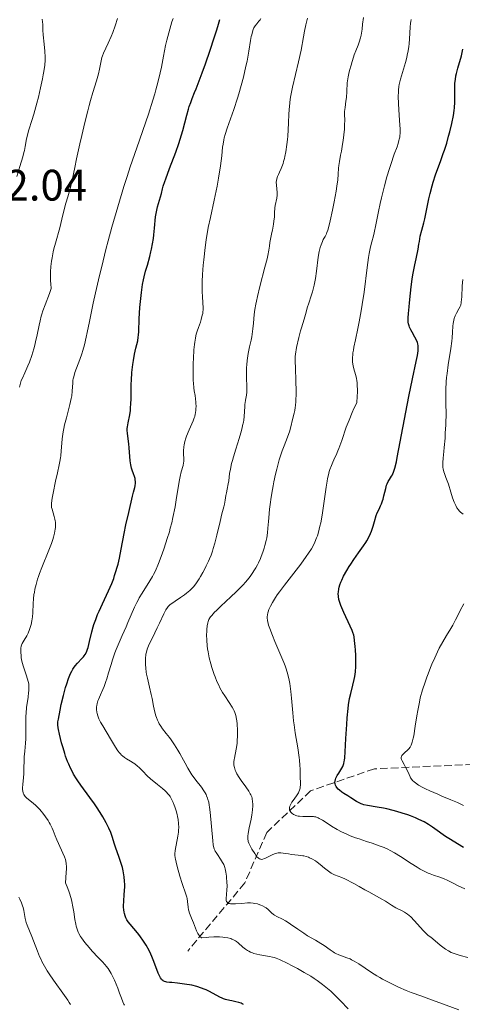
# Model space of a CAD drawing. Units: metres. Extents: x 661538 to 664994, y 4751152 to 4753546.
# Drawn here: x 662846 to 662947, y 4753137 to 4753362 of the extents above; entities that cross this region are included whole.
import ezdxf

# ---------------------------------------------------------------- set-up
doc = ezdxf.new("R2010")
doc.units = ezdxf.units.M
doc.header["$MEASUREMENT"] = 0
doc.linetypes.add('DGN Style 3', pattern=[2.435891, 1.739922, -0.695969])
for name, color, linetype, lineweight in [('Barranco lineal', 142, 'DGN Style 3', 13), ('Cota de punto acotado terreno', 7, 'Continuous', 0), ('Curva de nivel directora', 30, 'Continuous', 30), ('Curva de nivel intermedia', 30, 'Continuous', 0)]:
    doc.layers.add(name, color=color, linetype=linetype, lineweight=lineweight)
doc.styles.add('Style-Arial', font='arial.ttf')

msp = doc.modelspace()

# ---------------------------------------------------------------- linework, layer by layer
at = {"layer": 'Barranco lineal', "color": 142, "linetype": 'DGN Style 3', "lineweight": 13}
msp.add_polyline3d([(662948.97, 4753191.92, 1065.73), (662926.47, 4753190.92, 1072.64), (662911.97, 4753185.92, 1078.61), (662901.97, 4753176.42, 1083.94), (662896.97, 4753164.92, 1088.58), (662883.97, 4753149.42, 1096.91)], dxfattribs=at)
at = {"layer": 'Curva de nivel directora', "color": 30, "linetype": 'Continuous', "lineweight": 30, "flags": 128}
for points, elevation in [([(662882.83, 4753336.31), (662883.79, 4753339.78), (662884.17, 4753341.16), (662884.34, 4753341.72), (662884.67, 4753342.69), (662885, 4753343.58), (662885.54, 4753344.94), (662885.88, 4753345.81), (662887.23, 4753349.39), (662887.99, 4753351.49), (662889.09, 4753354.62), (662890.02, 4753357.39), (662890.52, 4753358.98), (662890.8, 4753359.94), (662891.26, 4753361.6)], 1100), ([(662941.59, 4753329.43), (662942.16, 4753331.02), (662942.43, 4753331.83), (662942.94, 4753333.43), (662943.38, 4753335), (662943.65, 4753336.01), (662944.1, 4753337.89), (662944.46, 4753339.73), (662944.63, 4753340.82), (662944.71, 4753341.49), (662944.8, 4753342.76), (662944.8, 4753344.1), (662944.78, 4753345.8), (662944.8, 4753346.64), (662944.83, 4753347.05), (662944.92, 4753347.88), (662945.06, 4753348.72), (662945.18, 4753349.28), (662945.47, 4753350.46), (662946.28, 4753353.31), (662946.64, 4753354.81)], 1075), ([(662858.34, 4753214.36), (662858.89, 4753215.01), (662859.87, 4753216.04), (662860.23, 4753216.45), (662860.39, 4753216.65), (662860.61, 4753216.97), (662860.9, 4753217.51), (662861.16, 4753218.15), (662861.28, 4753218.53), (662861.64, 4753219.9), (662862.16, 4753222.08), (662862.46, 4753223.22), (662862.63, 4753223.78), (662863.02, 4753224.9), (662863.46, 4753226.04), (662863.79, 4753226.83), (662864.56, 4753228.51), (662865.95, 4753231.44), (662866.66, 4753233.1), (662867.12, 4753234.29), (662867.33, 4753234.91), (662867.64, 4753235.86), (662867.92, 4753236.85), (662868.1, 4753237.52), (662868.42, 4753238.89), (662868.83, 4753240.91), (662869.5, 4753244.51), (662869.91, 4753246.49), (662870.59, 4753249.29), (662871.4, 4753252.98), (662871.65, 4753253.92), (662871.94, 4753254.95), (662872.04, 4753255.4), (662872.09, 4753256), (662872.08, 4753256.3), (662872.02, 4753256.77), (662871.97, 4753257.01), (662871.84, 4753257.52), (662871.64, 4753258.09), (662871.35, 4753258.93), (662871.2, 4753259.4), (662871, 4753260.18), (662870.92, 4753260.61), (662870.86, 4753261.06), (662870.77, 4753262.01), (662870.65, 4753263.99), (662870.58, 4753264.91), (662870.25, 4753267.27), (662870.21, 4753268.03), (662870.22, 4753268.42), (662870.26, 4753268.82), (662870.39, 4753269.68), (662870.76, 4753271.54), (662870.92, 4753272.54), (662870.97, 4753273.06), (662871.04, 4753274.1), (662871.06, 4753275.14), (662871.06, 4753277.16), (662871.1, 4753278.53), (662871.14, 4753279.41), (662871.28, 4753281.15), (662871.5, 4753282.99), (662871.63, 4753283.93), (662871.88, 4753285.33), (662872.19, 4753286.69), (662872.58, 4753288.42), (662872.72, 4753289.25), (662872.77, 4753289.66), (662872.84, 4753290.48), (662872.94, 4753293.39), (662873.1, 4753295.98), (662873.22, 4753297.38), (662873.43, 4753299.4), (662873.7, 4753301.2), (662873.9, 4753302.28), (662874.04, 4753302.95), (662874.36, 4753304.24), (662874.78, 4753305.62), (662875.34, 4753307.56), (662875.61, 4753308.65), (662875.73, 4753309.23), (662875.95, 4753310.46), (662876.15, 4753311.72), (662876.26, 4753312.54), (662876.43, 4753314.06), (662876.66, 4753316.66), (662876.76, 4753317.4), (662876.83, 4753317.76), (662877.12, 4753318.91), (662877.57, 4753320.46), (662877.79, 4753321.21), (662877.98, 4753321.93), (662878.25, 4753322.98), (662878.42, 4753323.58), (662878.75, 4753324.66), (662878.97, 4753325.29), (662879.83, 4753327.61), (662881.23, 4753331.36), (662881.92, 4753333.36), (662882.24, 4753334.35), (662882.83, 4753336.31)], 1100), ([(662922.26, 4753214.81), (662922.27, 4753215.44), (662922.25, 4753216.72), (662922.19, 4753217.98), (662922.12, 4753218.77), (662921.97, 4753220.16), (662921.84, 4753220.98), (662921.77, 4753221.34), (662921.58, 4753222), (662921.42, 4753222.44), (662920.98, 4753223.43), (662919.51, 4753226.49), (662919.03, 4753227.59), (662918.82, 4753228.13), (662918.52, 4753229.04), (662918.41, 4753229.49), (662918.3, 4753230.15), (662918.26, 4753230.82), (662918.28, 4753231.16), (662918.37, 4753231.87), (662918.45, 4753232.25), (662918.62, 4753232.83), (662918.85, 4753233.45), (662919.04, 4753233.88), (662919.46, 4753234.76), (662920.19, 4753236.11), (662920.72, 4753236.99), (662921.08, 4753237.55), (662921.78, 4753238.6), (662922.84, 4753240.07), (662924.03, 4753241.67), (662924.53, 4753242.44), (662924.76, 4753242.83), (662925.19, 4753243.66), (662925.56, 4753244.5), (662925.79, 4753245.06), (662926.17, 4753246.15), (662926.52, 4753247.28), (662926.92, 4753248.63), (662927.15, 4753249.23), (662927.54, 4753250.07), (662927.91, 4753250.82), (662928.09, 4753251.23), (662928.34, 4753251.92), (662928.46, 4753252.3), (662928.66, 4753253.12), (662929.05, 4753254.79), (662929.26, 4753255.52), (662929.38, 4753255.84), (662929.63, 4753256.38), (662929.89, 4753256.82), (662930.4, 4753257.55), (662930.61, 4753257.88), (662930.71, 4753258.08), (662930.87, 4753258.48), (662931.15, 4753259.4), (662931.49, 4753260.86), (662931.7, 4753261.85), (662934.3, 4753275.69), (662935.13, 4753279.72), (662935.99, 4753283.65), (662936.27, 4753285.05), (662936.44, 4753286.11), (662936.48, 4753286.55), (662936.48, 4753287.05), (662936.46, 4753287.28), (662936.38, 4753287.7), (662936.3, 4753287.98), (662936.05, 4753288.54), (662935.66, 4753289.26), (662935.05, 4753290.34), (662934.76, 4753290.91), (662934.51, 4753291.49), (662934.4, 4753291.79), (662934.28, 4753292.23), (662934.19, 4753292.67), (662934.16, 4753292.97), (662934.15, 4753293.59), (662934.22, 4753294.58), (662934.4, 4753296.12), (662934.5, 4753297.02), (662934.69, 4753299.25), (662934.85, 4753300.68), (662935.09, 4753302.42), (662935.25, 4753303.42), (662935.68, 4753305.73), (662935.96, 4753307.05), (662936.46, 4753309.27), (662936.61, 4753310.38), (662936.72, 4753311.04), (662936.93, 4753312.19), (662937.26, 4753313.61), (662937.71, 4753315.28), (662937.93, 4753316.15), (662938.43, 4753318.44), (662938.9, 4753320.74), (662939.16, 4753321.92), (662939.61, 4753323.69), (662939.86, 4753324.54), (662940.41, 4753326.21), (662941.59, 4753329.43)], 1075), ([(662946.78, 4753172.98), (662945.41, 4753173.85), (662943.79, 4753174.81), (662943.02, 4753175.28), (662942.46, 4753175.67), (662941.31, 4753176.5), (662939.68, 4753177.66), (662938.78, 4753178.24), (662937.8, 4753178.81), (662937.28, 4753179.08), (662936.45, 4753179.48), (662935.87, 4753179.73), (662934.67, 4753180.21), (662934.06, 4753180.43), (662932.82, 4753180.84), (662931.59, 4753181.21), (662930.79, 4753181.42), (662929.29, 4753181.78), (662928.52, 4753181.94), (662927.14, 4753182.19), (662924.94, 4753182.54), (662924.08, 4753182.74), (662923.7, 4753182.86), (662923.46, 4753182.96), (662923, 4753183.16), (662922.37, 4753183.51), (662921.13, 4753184.32), (662920.45, 4753184.75), (662919.53, 4753185.33), (662919.09, 4753185.63), (662918.5, 4753186.07), (662918.25, 4753186.3), (662917.9, 4753186.7), (662917.76, 4753186.9), (662917.61, 4753187.21), (662917.52, 4753187.53), (662917.5, 4753187.7), (662917.51, 4753187.95), (662917.53, 4753188.12), (662917.61, 4753188.48), (662917.72, 4753188.77), (662918.01, 4753189.36), (662918.36, 4753189.95), (662918.85, 4753190.71), (662919.06, 4753191.05), (662919.3, 4753191.48), (662919.39, 4753191.71), (662919.51, 4753192.1), (662919.62, 4753192.58), (662919.66, 4753192.88), (662919.72, 4753193.4), (662919.84, 4753194.8), (662920.01, 4753197.83), (662920.19, 4753200.99), (662920.3, 4753202.54), (662920.49, 4753204.63), (662920.6, 4753205.51), (662920.84, 4753206.95), (662921.1, 4753208.09), (662921.6, 4753209.95), (662921.89, 4753211.24), (662922.01, 4753211.93), (662922.15, 4753213.03), (662922.24, 4753214.2), (662922.26, 4753214.81)], 1075), ([(662893.56, 4753138.15), (662892.57, 4753138.41), (662892.11, 4753138.56), (662891.83, 4753138.68), (662891.29, 4753138.93), (662888.97, 4753140.2), (662888.17, 4753140.57), (662887.74, 4753140.75), (662887.08, 4753140.99), (662886.02, 4753141.33), (662884.92, 4753141.61), (662884.36, 4753141.72), (662883.8, 4753141.82), (662882.69, 4753141.98), (662881.62, 4753142.1), (662880.37, 4753142.22), (662879.84, 4753142.27), (662879.25, 4753142.35), (662879, 4753142.4), (662878.68, 4753142.5), (662878.4, 4753142.64), (662878.27, 4753142.73), (662878.1, 4753142.89), (662877.98, 4753143.03), (662877.77, 4753143.35), (662877.61, 4753143.65), (662877.28, 4753144.38), (662876.29, 4753147.04), (662875.82, 4753148.19), (662875.57, 4753148.74), (662875.17, 4753149.54), (662874.5, 4753150.73), (662873.73, 4753151.91), (662873.19, 4753152.67), (662872.83, 4753153.16), (662872.14, 4753154.04), (662870.44, 4753156.04), (662870.11, 4753156.49), (662869.95, 4753156.79), (662869.86, 4753156.99), (662869.7, 4753157.44), (662869.55, 4753157.98), (662869.49, 4753158.29), (662869.42, 4753158.81), (662869.38, 4753159.39), (662869.37, 4753159.72), (662869.41, 4753160.78), (662869.53, 4753162.33), (662869.58, 4753163.11), (662869.62, 4753164.11), (662869.62, 4753164.59), (662869.6, 4753165.3), (662869.52, 4753166.33), (662869.38, 4753167.24), (662869.29, 4753167.7), (662869.11, 4753168.42), (662868.75, 4753169.6), (662868.28, 4753170.94), (662867.6, 4753172.82), (662867.29, 4753173.74), (662866.76, 4753175.47), (662866.44, 4753176.38), (662866, 4753177.41), (662865.73, 4753177.99), (662865.4, 4753178.61), (662864.64, 4753179.97), (662864.05, 4753180.94), (662863.19, 4753182.27), (662862.74, 4753182.94), (662861.7, 4753184.42), (662859.61, 4753187.22), (662858.94, 4753188.17), (662858.62, 4753188.66), (662858, 4753189.68), (662857.7, 4753190.21), (662857.28, 4753191.06), (662856.88, 4753191.94), (662856.63, 4753192.56), (662856.17, 4753193.81), (662855.96, 4753194.44), (662855.58, 4753195.68), (662855.25, 4753196.85), (662854.76, 4753198.82), (662854.53, 4753199.85), (662854.46, 4753200.25), (662854.39, 4753200.92), (662854.4, 4753201.32), (662854.43, 4753201.6), (662854.52, 4753202.24), (662854.91, 4753204.3), (662855.19, 4753205.57), (662855.66, 4753207.6), (662856.15, 4753209.41), (662856.41, 4753210.29), (662856.84, 4753211.52), (662857.14, 4753212.28), (662857.3, 4753212.63), (662857.55, 4753213.13), (662857.81, 4753213.58), (662857.99, 4753213.85), (662858.34, 4753214.36)], 1100), ([(662896.7, 4753137.26), (662896.39, 4753137.43), (662896.14, 4753137.53), (662895.58, 4753137.71), (662894.94, 4753137.86), (662894.02, 4753138.05), (662893.56, 4753138.15)], 1100)]:
    msp.add_lwpolyline(points, dxfattribs=dict(at, elevation=elevation))
at = {"layer": 'Curva de nivel intermedia', "color": 30, "linetype": 'Continuous', "lineweight": 0, "flags": 128}
for points, elevation in [([(662845.05, 4753325.8), (662845.72, 4753328.1), (662846.43, 4753330.33), (662846.69, 4753331.27), (662846.8, 4753331.73), (662846.98, 4753332.63), (662847.3, 4753334.39), (662847.47, 4753335.22), (662847.58, 4753335.63), (662847.82, 4753336.47), (662848.49, 4753338.57), (662848.92, 4753340.04), (662849.61, 4753342.53), (662849.96, 4753343.92), (662850.47, 4753346.04), (662850.91, 4753348.04), (662851.09, 4753348.95), (662851.23, 4753349.76), (662851.41, 4753351.16), (662851.48, 4753352.33), (662851.48, 4753353.03), (662851.41, 4753354.37), (662851.27, 4753355.94), (662851.08, 4753358.09), (662851.02, 4753359.14), (662850.97, 4753360.44), (662850.93, 4753361.05), (662850.85, 4753361.62)], 1115), ([(662845.64, 4753277.8), (662845.79, 4753278.46), (662845.88, 4753278.76), (662846.08, 4753279.33), (662846.32, 4753279.88), (662846.89, 4753281.1), (662847.56, 4753282.66), (662847.92, 4753283.56), (662848.45, 4753285.02), (662848.94, 4753286.57), (662849.16, 4753287.37), (662849.35, 4753288.17), (662849.7, 4753289.79), (662850.13, 4753291.92), (662850.35, 4753292.96), (662850.6, 4753293.98), (662850.74, 4753294.48), (662850.97, 4753295.22), (662851.48, 4753296.62), (662852.49, 4753299.16), (662852.88, 4753300.29), (662852.77, 4753301.37), (662852.73, 4753302.07), (662852.72, 4753303.43), (662852.74, 4753304.09), (662852.83, 4753305.34), (662852.97, 4753306.53), (662853.09, 4753307.28), (662853.35, 4753308.65), (662853.51, 4753309.36), (662853.83, 4753310.64), (662854.82, 4753314.16), (662855.31, 4753316.07), (662855.92, 4753318.63), (662856.22, 4753319.76), (662856.64, 4753321.17), (662857.15, 4753322.76), (662857.38, 4753323.58), (662857.69, 4753325.01), (662858.24, 4753327.83), (662858.67, 4753329.85), (662859.43, 4753333.29), (662859.87, 4753335.19), (662860.56, 4753338.08), (662861.24, 4753340.79), (662861.56, 4753342), (662861.86, 4753343.09), (662862.4, 4753344.92), (662863.23, 4753347.61), (662863.53, 4753348.7), (662863.66, 4753349.23), (662863.88, 4753350.26), (662864.25, 4753352.13), (662864.44, 4753352.92), (662864.55, 4753353.28), (662864.8, 4753353.92), (662865.88, 4753356.16), (662866.54, 4753357.69), (662866.89, 4753358.6), (662867.44, 4753360.13), (662867.97, 4753361.83)], 1110), ([(662853.08, 4753250.02), (662852.99, 4753250.4), (662852.96, 4753250.58), (662852.95, 4753250.86), (662852.97, 4753251.38), (662853.14, 4753252.55), (662853.35, 4753253.68), (662853.88, 4753256.41), (662854.29, 4753258.31), (662854.71, 4753260.12), (662854.86, 4753260.89), (662854.99, 4753261.73), (662855.05, 4753262.2), (662855.15, 4753263.32), (662855.3, 4753265.1), (662855.41, 4753266.08), (662855.62, 4753267.63), (662855.77, 4753268.43), (662855.94, 4753269.24), (662856.34, 4753270.85), (662857.16, 4753273.9), (662857.46, 4753275.24), (662857.55, 4753275.84), (662857.67, 4753276.92), (662857.78, 4753278.81), (662857.85, 4753279.42), (662857.9, 4753279.73), (662858.01, 4753280.2), (662858.29, 4753281.17), (662858.64, 4753282.17), (662859.41, 4753284.14), (662859.87, 4753285.46), (662860.1, 4753286.19), (662860.45, 4753287.51), (662860.85, 4753289.22), (662861.08, 4753290.26), (662861.61, 4753292.77), (662862.48, 4753296.94), (662863, 4753299.33), (662863.89, 4753303.24), (662864.39, 4753305.32), (662865.36, 4753309.19), (662865.89, 4753311.2), (662866.72, 4753314.25), (662868.04, 4753318.9), (662869.45, 4753323.53), (662870.17, 4753325.8), (662870.9, 4753328.03), (662872.36, 4753332.33), (662875.01, 4753339.99), (662876.06, 4753343.21), (662876.49, 4753344.64), (662876.75, 4753345.54), (662877.18, 4753347.19), (662877.7, 4753349.39), (662877.98, 4753350.73), (662878.46, 4753353.23), (662878.95, 4753355.65), (662879.22, 4753356.84), (662879.65, 4753358.57), (662880.13, 4753360.24), (662880.39, 4753361.04), (662880.66, 4753361.82)], 1105), ([(662881.36, 4753252.17), (662881.82, 4753255.02), (662882.11, 4753256.76), (662882.25, 4753257.47), (662882.51, 4753258.59), (662882.92, 4753260.03), (662883.03, 4753260.59), (662883.07, 4753260.87), (662883.09, 4753261.46), (662883.05, 4753262.71), (662883.04, 4753263.36), (662883.09, 4753264.24), (662883.15, 4753264.7), (662883.3, 4753265.43), (662883.55, 4753266.24), (662883.7, 4753266.67), (662884.32, 4753268.1), (662884.93, 4753269.46), (662885.21, 4753270.16), (662885.45, 4753270.84), (662885.56, 4753271.17), (662885.68, 4753271.67), (662885.74, 4753271.99), (662885.83, 4753272.61), (662885.86, 4753272.92), (662885.88, 4753273.51), (662885.86, 4753274.08), (662885.84, 4753274.45), (662885.76, 4753275.16), (662885.64, 4753275.94), (662885.46, 4753277.03), (662885.38, 4753277.65), (662885.28, 4753278.74), (662885.24, 4753279.37), (662885.22, 4753280.07), (662885.22, 4753281.62), (662885.25, 4753283.27), (662885.29, 4753284.36), (662885.4, 4753286.34), (662885.51, 4753287.54), (662885.57, 4753288.06), (662885.72, 4753288.97), (662885.84, 4753289.52), (662885.93, 4753289.88), (662886.14, 4753290.6), (662886.44, 4753291.45), (662886.86, 4753292.66), (662887.06, 4753293.28), (662887.3, 4753294.2), (662887.38, 4753294.65), (662887.44, 4753295.1), (662887.46, 4753295.39), (662887.48, 4753296), (662887.44, 4753296.98), (662887.35, 4753298.54), (662887.3, 4753299.48), (662887.27, 4753300.97), (662887.28, 4753301.88), (662887.35, 4753303.52), (662887.51, 4753305.59), (662887.63, 4753306.81), (662887.98, 4753309.68), (662888.21, 4753311.36), (662888.63, 4753314.21), (662889.16, 4753316.49), (662890.03, 4753320.43), (662890.66, 4753323.65), (662890.98, 4753325.43), (662891.43, 4753328.25), (662891.72, 4753330.5), (662891.92, 4753332.46), (662892.01, 4753333.2), (662892.17, 4753334.14), (662892.28, 4753334.62), (662892.51, 4753335.41), (662892.98, 4753336.85), (662894.47, 4753341.05), (662895.32, 4753343.68), (662895.61, 4753344.61), (662896.15, 4753346.54), (662896.66, 4753348.47), (662897.24, 4753350.95), (662897.49, 4753352.1), (662897.91, 4753354.38), (662898.29, 4753356.78), (662898.45, 4753357.7), (662898.54, 4753358.1), (662898.71, 4753358.78), (662898.9, 4753359.33), (662899.03, 4753359.64), (662899.32, 4753360.14), (662899.68, 4753360.61), (662900.19, 4753361.17), (662900.44, 4753361.48), (662900.66, 4753361.8)], 1095), ([(662904.19, 4753324.95), (662904.23, 4753325.2), (662904.33, 4753325.56), (662904.41, 4753325.8), (662904.62, 4753326.3), (662904.86, 4753326.82), (662905.22, 4753327.61), (662905.41, 4753328.05), (662905.68, 4753328.8), (662905.81, 4753329.22), (662905.99, 4753329.9), (662906.1, 4753330.39), (662906.31, 4753331.43), (662906.56, 4753333.1), (662906.7, 4753334.24), (662906.77, 4753335), (662906.88, 4753336.48), (662906.95, 4753338.04), (662907.01, 4753340.02), (662907.07, 4753341.02), (662907.21, 4753342.58), (662907.33, 4753343.41), (662907.47, 4753344.28), (662907.85, 4753346.13), (662909.23, 4753351.93), (662909.79, 4753354.61), (662910.36, 4753357.66), (662910.6, 4753358.88), (662910.9, 4753360.33), (662911.25, 4753361.89)], 1090), ([(662912.14, 4753241.04), (662912.68, 4753242.04), (662912.92, 4753242.56), (662913.31, 4753243.51), (662913.49, 4753244.01), (662913.74, 4753244.83), (662914.09, 4753246.2), (662914.25, 4753246.97), (662914.56, 4753248.71), (662915.47, 4753255.06), (662915.7, 4753256.4), (662915.82, 4753257.03), (662916.01, 4753257.9), (662916.22, 4753258.66), (662916.37, 4753259.12), (662916.68, 4753259.97), (662917.01, 4753260.75), (662917.49, 4753261.79), (662917.75, 4753262.36), (662918.16, 4753263.3), (662918.37, 4753263.83), (662919.04, 4753265.69), (662920.09, 4753268.69), (662920.72, 4753270.35), (662921.44, 4753272.07), (662921.83, 4753272.94), (662922.47, 4753274.26), (662922.57, 4753275.81), (662922.6, 4753276.72), (662922.6, 4753277.26), (662922.57, 4753278.23), (662922.53, 4753278.87), (662922.49, 4753279.25), (662922.39, 4753279.92), (662922.2, 4753280.75), (662921.82, 4753281.99), (662921.62, 4753282.7), (662921.56, 4753283.06), (662921.49, 4753283.62), (662921.47, 4753284.21), (662921.48, 4753284.54), (662921.54, 4753285.24), (662921.59, 4753285.63), (662921.69, 4753286.26), (662921.83, 4753286.96), (662922.17, 4753288.59), (662922.74, 4753291.21), (662923.05, 4753292.73), (662923.5, 4753295.25), (662923.72, 4753296.63), (662924.12, 4753299.51), (662924.83, 4753305.09), (662925.15, 4753307.37), (662925.3, 4753308.3), (662925.6, 4753309.8), (662925.88, 4753310.95), (662926.25, 4753312.27), (662926.42, 4753312.95), (662926.81, 4753314.79), (662927.41, 4753317.88), (662927.8, 4753319.7), (662928.1, 4753320.99), (662928.79, 4753323.7), (662929.35, 4753325.73), (662929.92, 4753327.65), (662930.21, 4753328.54), (662931.02, 4753330.87), (662931.63, 4753332.57), (662931.88, 4753333.31), (662932.07, 4753334), (662932.15, 4753334.32), (662932.24, 4753334.79), (662932.28, 4753335.09), (662932.33, 4753335.68), (662932.32, 4753336.57), (662932.17, 4753338.55), (662932.01, 4753341.04), (662931.96, 4753342.33), (662931.93, 4753344.08), (662931.95, 4753345.05), (662931.98, 4753345.47), (662932.07, 4753346.28), (662932.16, 4753346.8), (662932.44, 4753347.95), (662932.88, 4753349.51), (662933.55, 4753351.81), (662933.85, 4753352.93), (662933.97, 4753353.46), (662934.18, 4753354.46), (662934.33, 4753355.41), (662934.4, 4753356.01), (662934.5, 4753357.2), (662934.63, 4753359.84), (662934.72, 4753360.7), (662934.78, 4753361.13), (662934.86, 4753361.55)], 1080), ([(662915.55, 4753312.76), (662915.68, 4753313.08), (662915.87, 4753313.63), (662916.18, 4753314.73), (662916.41, 4753315.72), (662916.95, 4753318.13), (662917.34, 4753320.08), (662917.78, 4753322.51), (662917.96, 4753323.61), (662918.14, 4753325.09), (662918.23, 4753326.34), (662918.31, 4753327.72), (662918.36, 4753328.33), (662918.5, 4753329.23), (662918.8, 4753330.67), (662918.97, 4753331.61), (662919.23, 4753333.17), (662919.35, 4753334.03), (662919.52, 4753335.33), (662919.64, 4753336.57), (662919.68, 4753337.14), (662919.71, 4753337.66), (662919.72, 4753338.55), (662919.69, 4753339.98), (662919.7, 4753340.61), (662919.8, 4753341.56), (662920.01, 4753342.98), (662920.1, 4753343.8), (662920.2, 4753345.2), (662920.32, 4753347.16), (662920.42, 4753348.08), (662920.48, 4753348.51), (662920.65, 4753349.29), (662920.84, 4753349.99), (662921.2, 4753351.19), (662921.42, 4753351.99), (662921.7, 4753353.02), (662921.88, 4753353.56), (662922.23, 4753354.46), (662922.76, 4753355.74), (662923.01, 4753356.39), (662923.31, 4753357.36), (662923.47, 4753358.02), (662923.56, 4753358.46), (662923.7, 4753359.39), (662923.81, 4753360.5), (662923.98, 4753362.06)], 1085), ([(662877.02, 4753222.99), (662877.56, 4753224.11), (662878.51, 4753226.18), (662879, 4753227.1), (662879.37, 4753227.65), (662879.56, 4753227.91), (662879.88, 4753228.28), (662882.33, 4753229.93), (662883.21, 4753230.56), (662883.7, 4753230.92), (662884.48, 4753231.55), (662885.05, 4753232.11), (662885.37, 4753232.47), (662885.94, 4753233.24), (662886.57, 4753234.19), (662886.9, 4753234.73), (662887.42, 4753235.62), (662887.94, 4753236.59), (662888.2, 4753237.11), (662888.7, 4753238.18), (662888.94, 4753238.74), (662889.28, 4753239.61), (662889.6, 4753240.5), (662889.79, 4753241.1), (662890.15, 4753242.31), (662890.62, 4753244.1), (662891.35, 4753247.24), (662891.78, 4753248.96), (662892.21, 4753250.57), (662892.36, 4753251.21), (662892.53, 4753252.09), (662892.69, 4753253.19), (662892.78, 4753253.74), (662892.95, 4753254.58), (662893.2, 4753255.82), (662893.31, 4753256.51), (662893.51, 4753258.15), (662893.68, 4753259.19), (662893.96, 4753260.45), (662894.15, 4753261.17), (662894.37, 4753261.97), (662894.91, 4753263.71), (662895.68, 4753266.18), (662896.04, 4753267.4), (662896.35, 4753268.54), (662896.48, 4753269.08), (662896.64, 4753269.83), (662896.72, 4753270.3), (662896.84, 4753271.16), (662896.93, 4753272.26), (662896.98, 4753273.44), (662897.01, 4753273.94), (662897.04, 4753274.27), (662897.14, 4753274.88), (662897.37, 4753276.05), (662897.44, 4753276.73), (662897.45, 4753277.12), (662897.45, 4753277.98), (662897.37, 4753279.93), (662897.34, 4753280.95), (662897.36, 4753282.28), (662897.4, 4753282.95), (662897.5, 4753283.94), (662897.65, 4753284.95), (662897.74, 4753285.47), (662898.08, 4753287.06), (662898.41, 4753288.55), (662898.56, 4753289.32), (662898.75, 4753290.52), (662898.83, 4753291.14), (662898.95, 4753292.45), (662899.14, 4753294.42), (662899.28, 4753295.54), (662899.48, 4753296.77), (662899.6, 4753297.43), (662899.83, 4753298.48), (662900.37, 4753300.73), (662901.55, 4753305.19), (662902.03, 4753307.05), (662902.21, 4753307.82), (662902.46, 4753309.05), (662902.61, 4753309.95), (662902.71, 4753310.82), (662902.75, 4753311.18), (662902.9, 4753311.96), (662903.15, 4753313.04), (662903.28, 4753313.62), (662903.51, 4753314.93), (662903.61, 4753315.61), (662903.71, 4753316.61), (662903.76, 4753317.53), (662903.83, 4753318.65), (662903.91, 4753319.2), (662904.26, 4753320.91), (662904.32, 4753321.54), (662904.33, 4753321.87), (662904.32, 4753322.22), (662904.25, 4753322.94), (662904.16, 4753323.95), (662904.15, 4753324.45), (662904.19, 4753324.95)], 1090), ([(662891.03, 4753209.94), (662890.61, 4753210.84), (662890.21, 4753211.84), (662890.01, 4753212.38), (662889.47, 4753213.99), (662889.22, 4753214.86), (662888.88, 4753216.22), (662888.6, 4753217.59), (662888.49, 4753218.27), (662888.4, 4753218.94), (662888.3, 4753220.23), (662888.27, 4753221.43), (662888.29, 4753222.17), (662888.32, 4753222.63), (662888.41, 4753223.45), (662888.54, 4753224.14), (662888.63, 4753224.45), (662888.8, 4753224.89), (662889.03, 4753225.31), (662889.17, 4753225.53), (662889.43, 4753225.86), (662890.09, 4753226.58), (662890.51, 4753227), (662891.49, 4753227.93), (662893.82, 4753230.06), (662895.02, 4753231.2), (662896.03, 4753232.22), (662896.51, 4753232.74), (662897.21, 4753233.53), (662897.86, 4753234.34), (662898.18, 4753234.75), (662898.77, 4753235.6), (662899.05, 4753236.03), (662899.46, 4753236.7), (662899.83, 4753237.39), (662900.07, 4753237.86), (662900.51, 4753238.81), (662900.71, 4753239.29), (662901.08, 4753240.24), (662901.39, 4753241.17), (662901.57, 4753241.78), (662901.86, 4753242.92), (662901.98, 4753243.52), (662902.14, 4753244.64), (662902.25, 4753245.72), (662902.35, 4753247.25), (662902.41, 4753248.09), (662902.6, 4753250.02), (662902.73, 4753251.08), (662902.97, 4753252.76), (662903.25, 4753254.5), (662903.42, 4753255.38), (662903.59, 4753256.27), (662903.97, 4753258.01), (662904.24, 4753259.14), (662904.82, 4753261.26), (662905.26, 4753262.69), (662905.48, 4753263.33), (662905.91, 4753264.49), (662906.69, 4753266.42), (662907, 4753267.27), (662907.13, 4753267.68), (662907.36, 4753268.48), (662907.91, 4753270.8), (662908.19, 4753271.89), (662908.33, 4753272.51), (662908.45, 4753273.24), (662908.51, 4753273.65), (662908.6, 4753274.58), (662908.63, 4753275.11), (662908.65, 4753275.99), (662908.65, 4753276.99), (662908.6, 4753279.22), (662908.49, 4753282.27), (662908.46, 4753283.66), (662908.46, 4753284.85), (662908.48, 4753285.34), (662908.77, 4753286.85), (662909.26, 4753289.13), (662909.64, 4753290.63), (662909.85, 4753291.32), (662910.18, 4753292.32), (662910.49, 4753293.35), (662910.92, 4753294.92), (662911.2, 4753295.87), (662911.56, 4753296.96), (662912.1, 4753298.62), (662912.37, 4753299.55), (662912.75, 4753301.03), (662912.92, 4753301.81), (662913.06, 4753302.62), (662913.3, 4753304.27), (662913.69, 4753307.43), (662913.91, 4753308.76), (662914.04, 4753309.33), (662914.13, 4753309.67), (662914.33, 4753310.29), (662914.64, 4753311.04), (662914.85, 4753311.46), (662915.24, 4753312.15), (662915.55, 4753312.76)], 1085), ([(662946.72, 4753248.94), (662946.12, 4753249.4), (662945.81, 4753249.7), (662945.62, 4753249.9), (662945.29, 4753250.34), (662944.99, 4753250.86), (662944.84, 4753251.16), (662944.61, 4753251.68), (662944.26, 4753252.66), (662943.89, 4753253.91), (662943.35, 4753255.71), (662943.07, 4753256.54), (662942.78, 4753257.28), (662942.42, 4753258.15), (662942.28, 4753258.56), (662942.11, 4753259.21), (662942.06, 4753259.55), (662942.03, 4753259.91), (662942.05, 4753260.7), (662942.13, 4753261.64), (662942.3, 4753263.17), (662942.39, 4753264.08), (662942.56, 4753266.22), (662942.63, 4753267.39), (662942.72, 4753269.24), (662942.79, 4753272.03), (662942.78, 4753273.81), (662942.77, 4753276.13), (662942.78, 4753277.29), (662942.85, 4753279.07), (662942.92, 4753280), (662943.02, 4753280.95), (662943.27, 4753282.9), (662943.85, 4753286.68), (662944.08, 4753288.33), (662944.16, 4753289.06), (662944.27, 4753290.34), (662944.36, 4753291.73), (662944.41, 4753292.31), (662944.54, 4753293.09), (662944.63, 4753293.45), (662944.87, 4753294.11), (662945.16, 4753294.69), (662945.73, 4753295.67), (662946.02, 4753296.23), (662946.13, 4753296.54), (662946.26, 4753297.1), (662946.35, 4753297.85), (662946.38, 4753298.33), (662946.49, 4753300.89), (662946.61, 4753302.39)], 1070), ([(662884.38, 4753158.02), (662884.23, 4753158.55), (662884.17, 4753158.83), (662884.09, 4753159.42), (662883.95, 4753160.7), (662883.84, 4753161.35), (662883.77, 4753161.68), (662883.58, 4753162.35), (662882.72, 4753164.82), (662882.2, 4753166.45), (662881.57, 4753168.67), (662881.33, 4753169.62), (662881.17, 4753170.36), (662881.11, 4753170.67), (662881.06, 4753171.22), (662881.07, 4753171.56), (662881.14, 4753172.29), (662881.73, 4753175.58), (662881.85, 4753176.48), (662881.89, 4753176.91), (662881.92, 4753177.52), (662881.88, 4753178.44), (662881.77, 4753179.39), (662881.66, 4753180.05), (662881.56, 4753180.49), (662881.34, 4753181.36), (662881.07, 4753182.23), (662880.92, 4753182.65), (662880.67, 4753183.26), (662880.39, 4753183.84), (662880.24, 4753184.12), (662879.94, 4753184.59), (662879.79, 4753184.81), (662879.53, 4753185.14), (662879.07, 4753185.64), (662878.81, 4753185.9), (662878.22, 4753186.44), (662877.12, 4753187.35), (662875.51, 4753188.67), (662874.74, 4753189.35), (662873.73, 4753190.35), (662872.92, 4753191.18), (662872.52, 4753191.55), (662871.9, 4753192.06), (662871.58, 4753192.28), (662870.91, 4753192.69), (662870.01, 4753193.22), (662869.57, 4753193.52), (662869.14, 4753193.85), (662868.93, 4753194.04), (662868.64, 4753194.35), (662868.44, 4753194.57), (662868.07, 4753195.05), (662867.53, 4753195.86), (662866.42, 4753197.72), (662864.63, 4753200.69), (662864.13, 4753201.57), (662863.92, 4753201.97), (662863.75, 4753202.33), (662863.49, 4753202.97), (662863.34, 4753203.51), (662863.28, 4753203.83), (662863.23, 4753204.42), (662863.23, 4753205), (662863.26, 4753205.31), (662863.36, 4753205.81), (662863.52, 4753206.37), (662863.64, 4753206.68), (662864.11, 4753207.78), (662864.65, 4753208.97), (662864.93, 4753209.65), (662865.36, 4753210.78), (662865.56, 4753211.41), (662865.97, 4753212.75), (662866.54, 4753214.7), (662866.86, 4753215.73), (662867.4, 4753217.31), (662867.7, 4753218.12), (662868.36, 4753219.72), (662869.05, 4753221.3), (662869.95, 4753223.29), (662870.36, 4753224.21), (662871.88, 4753227.76), (662872.38, 4753228.82), (662872.66, 4753229.35), (662872.95, 4753229.88), (662873.57, 4753230.92), (662875.38, 4753233.72), (662875.96, 4753234.68), (662876.21, 4753235.16), (662876.6, 4753235.98), (662877.31, 4753237.68), (662878.14, 4753239.87), (662878.61, 4753241.19), (662879.32, 4753243.36), (662879.79, 4753244.91), (662880.01, 4753245.71), (662880.32, 4753246.92), (662880.6, 4753248.15), (662881.08, 4753250.6), (662881.36, 4753252.17)], 1095), ([(662856.96, 4753162.83), (662856.67, 4753163.64), (662856.16, 4753164.96), (662856.32, 4753167.27), (662856.35, 4753168.12), (662856.35, 4753168.58), (662856.31, 4753169.34), (662856.22, 4753169.91), (662856.14, 4753170.23), (662855.91, 4753170.84), (662854.17, 4753174.77), (662853.8, 4753175.68), (662853.33, 4753176.86), (662853.08, 4753177.43), (662852.66, 4753178.29), (662852.43, 4753178.72), (662852.18, 4753179.15), (662851.62, 4753179.99), (662851, 4753180.8), (662850.58, 4753181.31), (662850.29, 4753181.64), (662849.72, 4753182.23), (662849.4, 4753182.53), (662848.78, 4753183.06), (662847.7, 4753183.93), (662847.27, 4753184.31), (662846.96, 4753184.64), (662846.82, 4753184.81), (662846.66, 4753185.07), (662846.53, 4753185.36), (662846.48, 4753185.51), (662846.43, 4753185.75), (662846.36, 4753186.31), (662846.36, 4753186.62), (662846.4, 4753187.32), (662846.55, 4753188.91), (662846.62, 4753189.76), (662846.67, 4753191.05), (662846.7, 4753192.78), (662846.75, 4753193.64), (662846.87, 4753194.93), (662847.05, 4753196.75), (662847.1, 4753197.73), (662847.1, 4753199.34), (662847.08, 4753201.69), (662847.12, 4753202.93), (662847.17, 4753203.57), (662847.3, 4753204.85), (662847.62, 4753207.24), (662847.74, 4753208.26), (662847.78, 4753208.71), (662847.8, 4753209.49), (662847.76, 4753210.16), (662847.7, 4753210.57), (662847.64, 4753210.84), (662847.5, 4753211.36), (662847.19, 4753212.3), (662846.71, 4753213.66), (662846.48, 4753214.37), (662846.22, 4753215.47), (662846.08, 4753216.18), (662846.02, 4753216.63), (662845.94, 4753217.46), (662845.94, 4753218.13), (662845.97, 4753218.43), (662846.06, 4753218.85), (662846.13, 4753219.06), (662846.31, 4753219.48), (662846.7, 4753220.18), (662847.31, 4753221.23), (662847.62, 4753221.81), (662847.98, 4753222.64), (662848.13, 4753223.09), (662848.33, 4753223.81), (662848.49, 4753224.61), (662848.55, 4753225.04), (662848.6, 4753225.5), (662848.67, 4753226.47), (662848.78, 4753228.58), (662848.86, 4753229.66), (662848.97, 4753230.61), (662849.05, 4753231.08), (662849.18, 4753231.81), (662849.43, 4753232.93), (662849.77, 4753234.12), (662849.98, 4753234.75), (662850.21, 4753235.4), (662850.73, 4753236.76), (662852.34, 4753240.7), (662852.94, 4753242.26), (662853.24, 4753243.14), (662853.4, 4753243.67), (662853.64, 4753244.62), (662853.8, 4753245.49), (662853.85, 4753245.91), (662853.87, 4753246.51), (662853.83, 4753247.12), (662853.79, 4753247.43), (662853.73, 4753247.74), (662853.58, 4753248.36), (662853.08, 4753250.02)], 1105), ([(662937.85, 4753167.59), (662936.91, 4753168.1), (662936.25, 4753168.49), (662934.83, 4753169.38), (662932.43, 4753170.97), (662931.05, 4753171.8), (662930.05, 4753172.33), (662929.52, 4753172.59), (662928.69, 4753172.97), (662927.82, 4753173.32), (662925.97, 4753173.97), (662924.69, 4753174.39), (662922.99, 4753174.95), (662922.16, 4753175.23), (662920.95, 4753175.69), (662920.37, 4753175.93), (662919.54, 4753176.3), (662919.01, 4753176.57), (662918.01, 4753177.1), (662916.69, 4753177.89), (662915.24, 4753178.83), (662914.65, 4753179.21), (662913.94, 4753179.62), (662913.65, 4753179.76), (662913.47, 4753179.84), (662913.13, 4753179.95), (662912.81, 4753180.01), (662912.59, 4753180.03), (662912.13, 4753180.05), (662911.53, 4753180.04), (662910.62, 4753180.03), (662910.15, 4753180.04), (662909.46, 4753180.1), (662909.13, 4753180.15), (662908.82, 4753180.23), (662908.62, 4753180.29), (662908.26, 4753180.43), (662908.04, 4753180.54), (662907.66, 4753180.79), (662907.43, 4753181.01), (662907.27, 4753181.25), (662907.21, 4753181.37), (662907.15, 4753181.56), (662907.13, 4753181.69), (662907.13, 4753181.96), (662907.15, 4753182.1), (662907.23, 4753182.39), (662907.35, 4753182.69), (662907.45, 4753182.89), (662907.7, 4753183.31), (662908.2, 4753184.03), (662908.89, 4753184.98), (662909.17, 4753185.44), (662909.29, 4753185.66), (662909.46, 4753186.08), (662909.57, 4753186.48), (662909.61, 4753186.75), (662909.64, 4753187.28), (662909.56, 4753189.44), (662909.55, 4753190.85), (662909.51, 4753191.76), (662909.42, 4753192.85), (662909.35, 4753193.47), (662909.03, 4753195.66), (662908.47, 4753199.08), (662908.2, 4753200.9), (662908.09, 4753201.82), (662907.9, 4753203.63), (662907.58, 4753207.04), (662907.44, 4753208.54), (662907.29, 4753209.74), (662907.21, 4753210.31), (662907.06, 4753211.13), (662906.77, 4753212.36), (662906.37, 4753213.66), (662906.13, 4753214.36), (662905.84, 4753215.11), (662905.2, 4753216.71), (662903.83, 4753219.9), (662903.25, 4753221.27), (662902.65, 4753222.84), (662902.4, 4753223.6), (662902.29, 4753224.02), (662902.15, 4753224.7), (662902.08, 4753225.28), (662902.08, 4753225.55), (662902.12, 4753225.97), (662902.21, 4753226.43), (662902.28, 4753226.68), (662902.45, 4753227.19), (662902.57, 4753227.48), (662902.79, 4753227.96), (662903.27, 4753228.83), (662903.95, 4753229.91), (662904.38, 4753230.54), (662904.87, 4753231.23), (662906.02, 4753232.77), (662909.7, 4753237.55), (662910.96, 4753239.25), (662911.48, 4753240), (662912.14, 4753241.04)], 1080), ([(662942.88, 4753221.27), (662943.88, 4753222.89), (662944.33, 4753223.66), (662944.95, 4753224.83), (662945.68, 4753226.31), (662946.01, 4753226.97), (662946.82, 4753228.5)], 1070), ([(662905.54, 4753156.65), (662904.27, 4753157.25), (662903.74, 4753157.56), (662903.5, 4753157.73), (662903.07, 4753158.09), (662902.26, 4753158.86), (662901.82, 4753159.22), (662901.57, 4753159.38), (662901.04, 4753159.68), (662900.66, 4753159.86), (662900.39, 4753159.96), (662899.85, 4753160.13), (662899.22, 4753160.26), (662898.91, 4753160.31), (662898.27, 4753160.36), (662897.62, 4753160.36), (662896.27, 4753160.28), (662894.88, 4753160.16), (662894.25, 4753160.14), (662893.7, 4753160.17), (662893.47, 4753160.21), (662893.28, 4753160.27), (662893.17, 4753160.32), (662893, 4753160.45), (662892.93, 4753160.53), (662892.83, 4753160.71), (662892.76, 4753160.92), (662892.74, 4753161.08), (662892.73, 4753161.45), (662892.78, 4753162.19), (662892.89, 4753163.41), (662892.92, 4753164.11), (662892.9, 4753165.24), (662892.84, 4753166), (662892.8, 4753166.49), (662892.68, 4753167.38), (662892.53, 4753168.11), (662892.44, 4753168.43), (662892.27, 4753168.88), (662892.17, 4753169.1), (662891.92, 4753169.57), (662891.44, 4753170.34), (662890.73, 4753171.37), (662890.43, 4753171.84), (662890.21, 4753172.2), (662890.12, 4753172.38), (662890, 4753172.67), (662889.86, 4753173.23), (662889.79, 4753173.58), (662889.67, 4753174.5), (662889.08, 4753181.07), (662888.95, 4753182.17), (662888.87, 4753182.66), (662888.75, 4753183.33), (662888.59, 4753183.94), (662888.5, 4753184.23), (662888.28, 4753184.79), (662888.15, 4753185.06), (662887.94, 4753185.47), (662887.68, 4753185.88), (662887.1, 4753186.71), (662885.8, 4753188.37), (662885.2, 4753189.16), (662884.94, 4753189.55), (662884.46, 4753190.3), (662884.01, 4753191.08), (662883.38, 4753192.24), (662883.02, 4753192.89), (662882.17, 4753194.39), (662881.69, 4753195.19), (662880.94, 4753196.39), (662880.18, 4753197.52), (662879.81, 4753198.04), (662879.09, 4753198.96), (662878.22, 4753200.06), (662877.83, 4753200.61), (662877.47, 4753201.19), (662877.31, 4753201.51), (662877.08, 4753202.02), (662876.87, 4753202.57), (662876.74, 4753202.97), (662876.51, 4753203.81), (662876.21, 4753205.15), (662875.85, 4753206.95), (662875.68, 4753207.81), (662875.28, 4753209.55), (662874.8, 4753211.56), (662874.61, 4753212.48), (662874.54, 4753212.93), (662874.43, 4753213.81), (662874.36, 4753214.66), (662874.35, 4753215.19), (662874.37, 4753216.18), (662874.43, 4753216.77), (662874.47, 4753217.05), (662874.56, 4753217.48), (662874.75, 4753218.15), (662874.88, 4753218.51), (662875.22, 4753219.31), (662875.92, 4753220.77), (662877.02, 4753222.99)], 1090), ([(662946.76, 4753182.58), (662945.37, 4753183.24), (662943.86, 4753183.89), (662941.86, 4753184.72), (662940.92, 4753185.11), (662939.1, 4753185.91), (662938.09, 4753186.39), (662937.5, 4753186.69), (662936.54, 4753187.23), (662935.81, 4753187.7), (662935.52, 4753187.93), (662935.16, 4753188.29), (662935, 4753188.47), (662934.73, 4753188.88), (662934.6, 4753189.1), (662934.37, 4753189.59), (662933.92, 4753190.64), (662933.67, 4753191.16), (662933.27, 4753191.89), (662932.8, 4753192.72), (662932.65, 4753193.07), (662932.61, 4753193.23), (662932.6, 4753193.52), (662932.67, 4753193.77), (662932.76, 4753193.94), (662933.03, 4753194.25), (662933.43, 4753194.61), (662934.04, 4753195.16), (662934.34, 4753195.48), (662934.59, 4753195.81), (662934.71, 4753196), (662934.88, 4753196.33), (662935.11, 4753196.99), (662935.34, 4753197.89), (662935.45, 4753198.46), (662935.78, 4753200.62), (662936.13, 4753202.97), (662936.34, 4753204.22), (662936.72, 4753206.12), (662936.94, 4753207.06), (662937.44, 4753208.9), (662938.01, 4753210.68), (662938.41, 4753211.82), (662938.69, 4753212.56), (662939.25, 4753213.98), (662939.57, 4753214.75), (662940.21, 4753216.2), (662940.84, 4753217.54), (662941.25, 4753218.37), (662942.05, 4753219.85), (662942.88, 4753221.27)], 1070), ([(662928.98, 4753160.79), (662928.21, 4753161.26), (662926.97, 4753161.95), (662925.21, 4753162.87), (662924.32, 4753163.36), (662922.99, 4753164.13), (662921.82, 4753164.81), (662921.23, 4753165.14), (662920.36, 4753165.58), (662919.92, 4753165.78), (662919.05, 4753166.14), (662917.41, 4753166.8), (662916.67, 4753167.16), (662916.32, 4753167.37), (662915.69, 4753167.8), (662915.11, 4753168.26), (662914.11, 4753169.12), (662913.45, 4753169.65), (662913.04, 4753169.93), (662912.26, 4753170.4), (662911.73, 4753170.66), (662911.45, 4753170.78), (662910.98, 4753170.94), (662910.45, 4753171.07), (662910.15, 4753171.13), (662909.12, 4753171.27), (662907.63, 4753171.44), (662906.92, 4753171.53), (662905.7, 4753171.73), (662905.14, 4753171.78), (662904.77, 4753171.77), (662904.59, 4753171.75), (662904.3, 4753171.7), (662904, 4753171.62), (662903.39, 4753171.38), (662901.71, 4753170.56), (662901.49, 4753170.47), (662901.11, 4753170.35), (662900.81, 4753170.3), (662900.63, 4753170.31), (662900.52, 4753170.34), (662900.32, 4753170.42), (662900.09, 4753170.56), (662899.98, 4753170.66), (662899.75, 4753170.9), (662899.59, 4753171.1), (662899.23, 4753171.62), (662898.61, 4753172.65), (662898.3, 4753173.2), (662897.92, 4753173.98), (662897.77, 4753174.38), (662897.71, 4753174.57), (662897.66, 4753174.85), (662897.63, 4753175.32), (662897.65, 4753175.58), (662897.74, 4753176.22), (662898, 4753177.49), (662898.42, 4753179.46), (662898.6, 4753180.42), (662898.66, 4753180.86), (662898.76, 4753181.67), (662898.8, 4753182.39), (662898.8, 4753182.81), (662898.75, 4753183.57), (662898.68, 4753184.01), (662898.64, 4753184.21), (662898.54, 4753184.52), (662898.35, 4753184.99), (662898.22, 4753185.24), (662897.88, 4753185.8), (662897.19, 4753186.8), (662896.14, 4753188.26), (662895.68, 4753188.94), (662895.14, 4753189.8), (662894.9, 4753190.29), (662894.77, 4753190.6), (662894.59, 4753191.18), (662894.5, 4753191.76), (662894.48, 4753192.06), (662894.49, 4753192.54), (662894.55, 4753193.05), (662894.6, 4753193.33), (662895.04, 4753195.37), (662895.18, 4753196.26), (662895.23, 4753196.76), (662895.27, 4753197.29), (662895.31, 4753198.44), (662895.3, 4753199.63), (662895.21, 4753201.13), (662895.14, 4753201.81), (662895.08, 4753202.26), (662894.92, 4753203.05), (662894.71, 4753203.73), (662894.53, 4753204.15), (662894.4, 4753204.43), (662894.08, 4753204.99), (662893.43, 4753206.02), (662892.43, 4753207.53), (662891.93, 4753208.32), (662891.32, 4753209.38), (662891.03, 4753209.94)], 1085), ([(662947.06, 4753163.56), (662945.44, 4753164.34), (662944.39, 4753164.88), (662943.06, 4753165.58), (662942.4, 4753165.87), (662941.39, 4753166.23), (662939.94, 4753166.69), (662939.15, 4753166.99), (662938.73, 4753167.17), (662937.85, 4753167.59)], 1080), ([(662869.57, 4753137.09), (662869.43, 4753137.32), (662869.18, 4753137.82), (662868.86, 4753138.65), (662868.46, 4753139.85), (662868.24, 4753140.47), (662868.07, 4753140.94), (662867.69, 4753141.86), (662867.29, 4753142.75), (662866.52, 4753144.28), (662866.09, 4753145.06), (662865.85, 4753145.41), (662865.43, 4753145.97), (662865.17, 4753146.29), (662864.5, 4753147.03), (662863.62, 4753147.96), (662862.24, 4753149.42), (662861.54, 4753150.19), (662860.56, 4753151.33), (662860.14, 4753151.88), (662859.77, 4753152.41), (662859.55, 4753152.75), (662859.19, 4753153.41), (662859.03, 4753153.74), (662858.78, 4753154.39), (662858.58, 4753155.07), (662858.47, 4753155.55), (662858.29, 4753156.57), (662858.03, 4753158.38), (662857.85, 4753159.45), (662857.58, 4753160.67), (662857.41, 4753161.35), (662856.96, 4753162.83)], 1105), ([(662848.48, 4753152.76), (662847.95, 4753154.01), (662847.38, 4753155.32), (662847.16, 4753155.92), (662847.08, 4753156.22), (662846.94, 4753156.83), (662846.64, 4753158.62), (662846.47, 4753159.36), (662846.35, 4753159.75), (662846.1, 4753160.42), (662845.73, 4753161.24), (662845.5, 4753161.72)], 1110), ([(662947.76, 4753147.92), (662945.99, 4753148.41), (662945.3, 4753148.61), (662944.42, 4753148.93), (662943.99, 4753149.12), (662943.34, 4753149.45), (662942.7, 4753149.83), (662942.38, 4753150.04), (662941.44, 4753150.76), (662939.76, 4753152.18), (662939.31, 4753152.54), (662938.75, 4753152.99), (662938.46, 4753153.25), (662937.97, 4753153.72), (662937.68, 4753154.02), (662935.53, 4753156.39), (662934.75, 4753157.17), (662934.38, 4753157.51), (662934.01, 4753157.8), (662933.78, 4753157.97), (662933.32, 4753158.27), (662932.67, 4753158.63), (662931.81, 4753159.05), (662931.39, 4753159.27), (662930.4, 4753159.87), (662928.98, 4753160.79)], 1085), ([(662920.52, 4753136.23), (662918.8, 4753138.05), (662917.88, 4753138.99), (662917.01, 4753139.83), (662916.56, 4753140.25), (662915.84, 4753140.87), (662914.69, 4753141.8), (662913.43, 4753142.73), (662912.74, 4753143.2), (662912.02, 4753143.66), (662910.52, 4753144.56), (662909.01, 4753145.42), (662908.05, 4753145.93), (662906.34, 4753146.81), (662905.33, 4753147.29), (662904.9, 4753147.47), (662904.13, 4753147.77), (662903.64, 4753147.92), (662903.31, 4753148.01), (662902.61, 4753148.16), (662901.7, 4753148.32), (662900.38, 4753148.56), (662899.71, 4753148.71), (662899.06, 4753148.88), (662898.75, 4753148.99), (662898.3, 4753149.16), (662897.88, 4753149.36), (662897.62, 4753149.51), (662897.14, 4753149.82), (662896.5, 4753150.32), (662895.45, 4753151.26), (662895.05, 4753151.59), (662894.86, 4753151.74), (662894.55, 4753151.92), (662894.05, 4753152.15), (662893.77, 4753152.25), (662893.11, 4753152.41), (662892.38, 4753152.53), (662891.96, 4753152.57), (662891.23, 4753152.62), (662890.37, 4753152.63), (662889.89, 4753152.62), (662888.81, 4753152.56), (662888.21, 4753152.52), (662887.22, 4753152.42), (662887.12, 4753152.46), (662886.94, 4753152.57), (662886.77, 4753152.73), (662886.66, 4753152.86), (662886.44, 4753153.16), (662886.29, 4753153.42), (662886.01, 4753153.99), (662885.76, 4753154.61), (662885.3, 4753155.83), (662884.85, 4753156.91), (662884.52, 4753157.67), (662884.38, 4753158.02)], 1095), ([(662945.68, 4753136), (662941.4, 4753137.62), (662939.52, 4753138.31), (662937.27, 4753139.12), (662934.86, 4753139.97), (662933.69, 4753140.44), (662931.98, 4753141.18), (662931.08, 4753141.61), (662929.7, 4753142.29), (662928.35, 4753143.03), (662927.69, 4753143.4), (662927.05, 4753143.79), (662925.84, 4753144.55), (662922.91, 4753146.52), (662921.88, 4753147.14), (662921.3, 4753147.45), (662920.94, 4753147.61), (662920.22, 4753147.9), (662919.02, 4753148.32), (662918.38, 4753148.57), (662917.72, 4753148.87), (662917.39, 4753149.04), (662917.07, 4753149.24), (662916.41, 4753149.67), (662915.03, 4753150.66), (662914.28, 4753151.16), (662913.04, 4753151.9), (662911.27, 4753152.9), (662910.38, 4753153.46), (662909.07, 4753154.37), (662907.41, 4753155.56), (662906.63, 4753156.06), (662906.26, 4753156.28), (662905.54, 4753156.65)], 1090), ([(662857.3, 4753137.22), (662857.01, 4753137.7), (662856.68, 4753138.2), (662855.93, 4753139.29), (662853.41, 4753142.78), (662852.42, 4753144.23), (662851.97, 4753144.93), (662851.34, 4753145.98), (662850.77, 4753147.06), (662850.51, 4753147.62), (662850.25, 4753148.2), (662849.76, 4753149.4), (662848.88, 4753151.74), (662848.48, 4753152.76)], 1110)]:
    msp.add_lwpolyline(points, dxfattribs=dict(at, elevation=elevation))

# ---------------------------------------------------------------- texts
at = {"layer": 'Cota de punto acotado terreno', "color": 7, "linetype": 'Continuous', "lineweight": 0, "style": 'Style-Arial'}
msp.add_text('1122.04', height=7, dxfattribs=at).set_placement((662826.59, 4753320.34, 1122.04))

doc.saveas('drawing.dxf')
